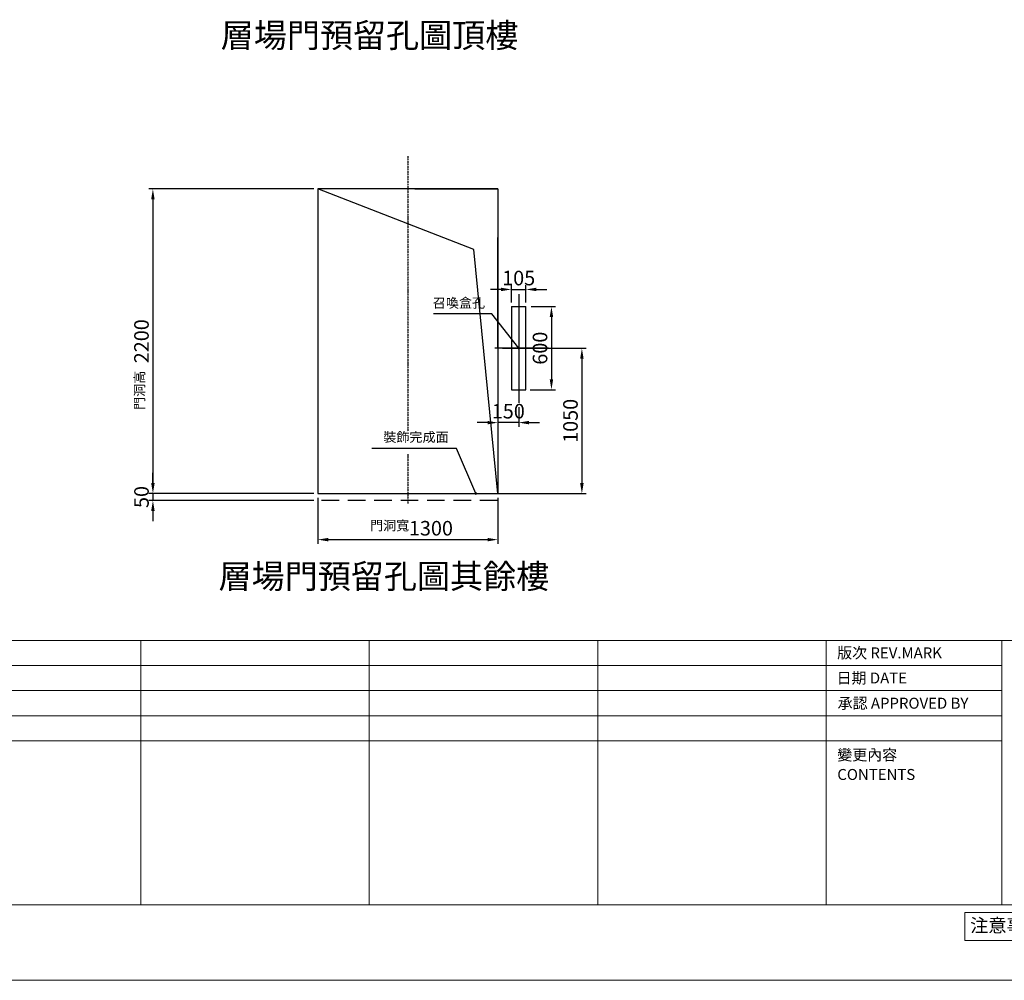
# Model space of a CAD drawing. Units: millimetres. Extents: x 46425 to 72785, y 558 to 19204.
# Drawn here: x 58893 to 66004, y 558 to 7497 of the extents above; entities that cross this region are included whole.
import ezdxf

# ---------------------------------------------------------------- set-up
doc = ezdxf.new("R2010")
doc.units = ezdxf.units.MM
doc.linetypes.add('ACAD_ISO10W100', pattern=[18, 12, -3, 0, -3])
doc.linetypes.add('HIDDENX2', pattern=[19.05, 12.7, -6.35])
for name, color, linetype in [('02', 1, 'Continuous'), ('1', 1, 'ACAD_ISO10W100'), ('4', 7, 'Continuous')]:
    doc.layers.add(name, color=color, linetype=linetype)
doc.layers.add('实线', color=7, linetype='Continuous', lineweight=25)
doc.dimstyles.new('副本 直线标注---計劃圖直徑', dxfattribs={"dimscale": 30, "dimtxt": 3.5, "dimasz": 2.5, "dimexe": 1, "dimexo": 1, "dimgap": 1, "dimtad": 1, "dimtoh": 1, "dimdec": 1, "dimdsep": 46, "dimtxsty": 'Standard', "dimcen": 0.1, "dimclrd": 6, "dimclre": 6, "dimclrt": 6, "dimadec": 0, "dimazin": 0, "dimtfac": 1, "dimtdec": 1, "dimtix": 1, "dimtmove": 1, "dimatfit": 0, "dimfxl": 1, "dimtolj": 1, "dimtzin": 0, "dimarcsym": 0})
doc.dimstyles.new('直线标注---計劃圖', dxfattribs={"dimscale": 30, "dimtxt": 3.5, "dimasz": 2.5, "dimexe": 1, "dimexo": 1, "dimgap": 1, "dimtad": 1, "dimdec": 1, "dimdsep": 46, "dimtxsty": 'Standard', "dimcen": 0.1, "dimclrd": 6, "dimclre": 6, "dimclrt": 6, "dimadec": 0, "dimazin": 0, "dimtfac": 1, "dimtdec": 1, "dimtix": 1, "dimtmove": 0, "dimatfit": 0, "dimfxl": 1, "dimtolj": 1, "dimtzin": 0, "dimarcsym": 0})

# ---------------------------------------------------------------- blocks, each defined once
blk = doc.blocks.new('*D92')
at = {"color": 6, "lineweight": -2}
for p, q in [((61016.7, 6274.1), (59824.9, 6274.1)), ((59854.9, 6199.1), (59854.9, 4149.1)), ((61016.7, 4074.1), (59824.9, 4074.1))]:
    blk.add_line(p, q, dxfattribs=at)
at = {"color": 6}
for points in [[(59867.4, 6199.1), (59842.4, 6199.1), (59854.9, 6274.1)], [(59842.4, 4149.1), (59867.4, 4149.1), (59854.9, 4074.1)]]:
    blk.add_solid(points, dxfattribs=at)
at = {"layer": 'Defpoints', "color": 0}
for p in [(61046.7, 6274.1), (59854.9, 4074.1), (61046.7, 4074.1)]:
    blk.add_point(p, dxfattribs=at)
at = {"color": 6, "insert": (59772.4, 5174.1), "char_height": 105, "attachment_point": 5, "rotation": 90}
blk.add_mtext('\\A1;2200', dxfattribs=at)
blk = doc.blocks.new('*D94')
at = {"color": 6, "lineweight": -2}
for p, q in [((61046.7, 4044.1), (61046.7, 3711.1)), ((62346.7, 4044.1), (62346.7, 3711.1)), ((61121.7, 3741.1), (62271.7, 3741.1))]:
    blk.add_line(p, q, dxfattribs=at)
at = {"color": 6}
for points in [[(61121.7, 3753.6), (61121.7, 3728.6), (61046.7, 3741.1)], [(62271.7, 3728.6), (62271.7, 3753.6), (62346.7, 3741.1)]]:
    blk.add_solid(points, dxfattribs=at)
at = {"layer": 'Defpoints', "color": 0}
for p in [(61046.7, 4074.1), (62346.7, 4074.1), (62346.7, 3741.1)]:
    blk.add_point(p, dxfattribs=at)
at = {"color": 6, "insert": (61863, 3823.5), "char_height": 105, "attachment_point": 5}
blk.add_mtext('\\A1;1300', dxfattribs=at)
blk = doc.blocks.new('*D97')
at = {"color": 6, "lineweight": -2}
for p, q in [((59854.9, 4149.1), (59854.9, 4224.1)), ((61016.7, 4074.1), (59824.9, 4074.1)), ((59854.9, 4074.1), (59854.9, 4024.1)), ((61016.7, 4024.1), (59824.9, 4024.1)), ((59854.9, 3949.1), (59854.9, 3874.1))]:
    blk.add_line(p, q, dxfattribs=at)
at = {"color": 6}
for points in [[(59842.4, 4149.1), (59867.4, 4149.1), (59854.9, 4074.1)], [(59867.4, 3949.1), (59842.4, 3949.1), (59854.9, 4024.1)]]:
    blk.add_solid(points, dxfattribs=at)
at = {"layer": 'Defpoints', "color": 0}
for p in [(61046.7, 4074.1), (59854.9, 4024.1), (61046.7, 4024.1)]:
    blk.add_point(p, dxfattribs=at)
at = {"color": 6, "insert": (59772.4, 4049.1), "char_height": 105, "attachment_point": 5, "rotation": 90}
blk.add_mtext('\\A1;50', dxfattribs=at)
blk = doc.blocks.new('*D101')
at = {"color": 6, "lineweight": -2}
for p, q in [((62380.5, 5124.1), (62983.2, 5124.1)), ((62953.2, 5049.1), (62953.2, 4149.1)), ((62011.7, 4074.1), (62983.2, 4074.1))]:
    blk.add_line(p, q, dxfattribs=at)
at = {"color": 6}
for points in [[(62965.7, 5049.1), (62940.7, 5049.1), (62953.2, 5124.1)], [(62940.7, 4149.1), (62965.7, 4149.1), (62953.2, 4074.1)]]:
    blk.add_solid(points, dxfattribs=at)
at = {"layer": 'Defpoints', "color": 0}
for p in [(62350.5, 5124.1), (61981.7, 4074.1), (62953.2, 4074.1)]:
    blk.add_point(p, dxfattribs=at)
at = {"color": 6, "insert": (62870.7, 4599.1), "char_height": 105, "attachment_point": 5, "rotation": 90}
blk.add_mtext('\\A1;1050', dxfattribs=at)
blk = doc.blocks.new('*D102')
at = {"color": 6, "lineweight": -2}
for p, q in [((62369.2, 5548.2), (62294.2, 5548.2)), ((62444.2, 5454.1), (62444.2, 5578.2)), ((62444.2, 5548.2), (62549.2, 5548.2)), ((62549.2, 5454.1), (62549.2, 5578.2)), ((62624.2, 5548.2), (62699.2, 5548.2))]:
    blk.add_line(p, q, dxfattribs=at)
at = {"color": 6}
for points in [[(62369.2, 5535.7), (62369.2, 5560.7), (62444.2, 5548.2)], [(62624.2, 5560.7), (62624.2, 5535.7), (62549.2, 5548.2)]]:
    blk.add_solid(points, dxfattribs=at)
at = {"layer": 'Defpoints', "color": 0}
for p in [(62549.2, 5548.2), (62444.2, 5424.1), (62549.2, 5424.1)]:
    blk.add_point(p, dxfattribs=at)
at = {"color": 6, "insert": (62496.7, 5630.7), "char_height": 105, "attachment_point": 5}
blk.add_mtext('\\A1;105', dxfattribs=at)
blk = doc.blocks.new('*D103')
at = {"color": 6, "lineweight": -2}
for p, q in [((62586.7, 5424.1), (62763.3, 5424.1)), ((62733.3, 5349.1), (62733.3, 4899.1)), ((62579.2, 4824.1), (62763.3, 4824.1))]:
    blk.add_line(p, q, dxfattribs=at)
at = {"color": 6}
for points in [[(62745.8, 5349.1), (62720.8, 5349.1), (62733.3, 5424.1)], [(62720.8, 4899.1), (62745.8, 4899.1), (62733.3, 4824.1)]]:
    blk.add_solid(points, dxfattribs=at)
at = {"layer": 'Defpoints', "color": 0}
for p in [(62556.7, 5424.1), (62549.2, 4824.1), (62733.3, 4824.1)]:
    blk.add_point(p, dxfattribs=at)
at = {"color": 6, "insert": (62650.8, 5124.1), "char_height": 105, "attachment_point": 5, "rotation": 90}
blk.add_mtext('\\A1;600', dxfattribs=at)
blk = doc.blocks.new('*D104')
at = {"color": 6, "lineweight": -2}
for p, q in [((62346.7, 4698.4), (62346.7, 4556.3)), ((62496.7, 4698.4), (62496.7, 4556.3)), ((62271.7, 4586.3), (62196.7, 4586.3)), ((62496.7, 4586.3), (62346.7, 4586.3)), ((62571.7, 4586.3), (62646.7, 4586.3))]:
    blk.add_line(p, q, dxfattribs=at)
at = {"color": 6}
for points in [[(62271.7, 4573.8), (62271.7, 4598.8), (62346.7, 4586.3)], [(62571.7, 4598.8), (62571.7, 4573.8), (62496.7, 4586.3)]]:
    blk.add_solid(points, dxfattribs=at)
at = {"layer": 'Defpoints', "color": 0}
for p in [(62346.7, 4728.4), (62496.7, 4728.4), (62346.7, 4586.3)]:
    blk.add_point(p, dxfattribs=at)
at = {"color": 6, "insert": (62421.7, 4668.8), "char_height": 105, "attachment_point": 5}
blk.add_mtext('\\A1;150', dxfattribs=at)

msp = doc.modelspace()

# ---------------------------------------------------------------- linework, layer by layer
for p, q in [((62444.16, 5424.08), (62549.16, 5424.08)), ((62444.16, 5424.08), (62444.16, 4824.08)), ((62549.16, 4824.08), (62549.16, 5424.08)), ((62444.16, 4824.08), (62549.16, 4824.08))]:
    msp.add_line(p, q)
at = {"color": 0, "lineweight": 13}
for p, q in [((68347.34, 3013.42), (56467.34, 3013.42)), ((68347.34, 3013.42), (56467.34, 3013.42)), ((59767.34, 3013.42), (59767.34, 1102.77)), ((61417.34, 3013.42), (61417.34, 1102.77)), ((63067.34, 3013.42), (63067.34, 1102.77)), ((64717.34, 3013.42), (64717.34, 1102.77))]:
    msp.add_line(p, q, dxfattribs=at)
at = {"color": 1, "lineweight": 13}
msp.add_line((68347.34, 3013.42), (56467.34, 3013.42), dxfattribs=at)
at = {"color": 0, "linetype": 'Continuous', "lineweight": 13}
msp.add_line((65986.29, 3013.42), (65986.29, 1102.77), dxfattribs=at)
at = {"color": 7, "linetype": 'Continuous', "lineweight": 13}
for p, q in [((65986.29, 2831.92), (56467.34, 2831.92)), ((65986.29, 2650.42), (56467.34, 2650.42)), ((65986.29, 2468.92), (56467.34, 2468.92)), ((65986.29, 2287.42), (56467.34, 2287.42))]:
    msp.add_line(p, q, dxfattribs=at)
at = {"color": 1, "linetype": 'Continuous', "lineweight": 13}
msp.add_line((46668.26, 1102.77), (72477.57, 1102.77), dxfattribs=at)
at = {"color": 0, "linetype": 'Continuous', "lineweight": 13}
msp.add_lwpolyline([(65719.42, 845.84), (66343.54, 845.84), (66343.54, 1047.75), (65719.42, 1047.75), (65719.42, 845.84)], dxfattribs=at)
at = {"layer": '02'}
for p, q in [((62496.66, 5514.81), (62496.66, 4728.36)), ((62712.98, 5124.08), (62325.35, 5124.08))]:
    msp.add_line(p, q, dxfattribs=at)
at = {"layer": '02', "color": 2, "linetype": 'HIDDENX2', "ltscale": 10}
msp.add_line((62343.01, 4024.08, -28.2), (61046.66, 4024.08, -28.2), dxfattribs=at)
at = {"layer": '1'}
for p, q in [((61696.66, 6511.44, -28.2), (61696.66, 4522.46, -28.2)), ((61696.66, 4357.89, -28.2), (61696.66, 4001.07, -28.2))]:
    msp.add_line(p, q, dxfattribs=at)
at = {"layer": '4'}
for p, q in [((61046.66, 6274.08, -28.2), (61046.66, 4074.08, -28.2)), ((61746.66, 6274.08, -28.2), (62346.66, 6274.08, -28.2)), ((62346.66, 6274.08, -28.2), (62346.66, 4074.08, -28.2)), ((62346.66, 5124.08, -28.2), (62346.66, 5924.08, -28.2)), ((61046.66, 4074.08, -28.2), (62346.66, 4074.08, -28.2))]:
    msp.add_line(p, q, dxfattribs=at)
at = {"layer": '4', "elevation": -28.2}
msp.add_lwpolyline([(62346.66, 6274.08), (61046.66, 6274.08)], dxfattribs=at)
at = {"layer": 'Defpoints', "color": 0, "lineweight": 13}
msp.add_line((72722.83, 558.04), (46425.33, 558.04), dxfattribs=at)
at = {"layer": '实线', "color": 6}
for p, q in [((62172.85, 5836.62, -28.2), (61046.66, 6274.08, -28.2)), ((62346.66, 4074.08, -28.2), (62172.85, 5836.62, -28.2))]:
    msp.add_line(p, q, dxfattribs=at)

# ---------------------------------------------------------------- texts
at = {"lineweight": 13}
for s, height, p in [('版次 REV.MARK', 79.2, (64796.92, 2883.54)), ('日期 DATE', 79.2, (64792.79, 2702.06)), ('承認 APPROVED BY', 79.2, (64800.34, 2520.01)), ('變更內容', 79.2, (64797.78, 2146.57)), ('CONTENTS', 79.2, (64797.91, 2005.2)), ('注意事項', 96.228, (65757.42, 906.41))]:
    msp.add_text(s, height=height, dxfattribs=at).set_placement(p)
at = {"layer": '实线', "color": 3, "attachment_point": 1}
for s, insert, char_height, width in [('{\\fDengXian|b0|i0|c134|p2;層場門預留孔圖頂樓}', (60345.05, 7471.25), 175, 2418.5361), ('{\\fDengXian|b0|i0|c134|p2;召喚盒孔}', (61876.46, 5485.33, 28.2), 69.12, 573.6531), ('{\\fDengXian|b0|i0|c134|p2;裝飾完成面}', (61519.13, 4516.61), 69.12, 573.6531), ('{\\fDengXian|b0|i0|c134|p2;門洞寬}', (61423.25, 3877.32), 69.12, 573.6531), ('{\\fSimSun|b0|i0|c134|p2;層場門預留孔圖其餘樓 }', (60329.43, 3563.79), 175, 2790.7218)]:
    msp.add_mtext(s, dxfattribs=dict(at, insert=insert, char_height=char_height, width=width))
at = {"layer": '实线', "color": 3, "insert": (59723.79, 4678.56), "char_height": 69, "width": 995.9256, "attachment_point": 1, "rotation": 90}
msp.add_mtext('{\\fDengXian|b0|i0|c134|p2;門洞高}', dxfattribs=at)

# ---------------------------------------------------------------- dimensions: what is measured, and where the dimension line sits
for base, p1, p2, picture, middle in [((59854.92, 4074.08), (61046.66, 6274.08, -28.2), (61046.66, 4074.08, -28.2), '*D92', (59772.42, 5174.08)), ((62733.31, 4824.08, -28.2), (62556.66, 5424.08, -28.2), (62549.16, 4824.08), '*D103', (62650.81, 5124.08, -28.2)), ((62953.18, 4074.08), (62350.46, 5124.08), (61981.66, 4074.08), '*D101', (62870.68, 4599.08)), ((59854.92, 4024.08, -28.2), (61046.66, 4074.08), (61046.66, 4024.08, -28.2), '*D97', (59772.42, 4049.08, -28.2))]:
    dim = msp.add_linear_dim(base=base, p1=p1, p2=p2, angle=90, dimstyle='副本 直线标注---計劃圖直徑')
    dim.commit()
    dim.dimension.update_dxf_attribs({"geometry": picture, "text_midpoint": middle})
for base, p1, p2, picture, middle in [((62549.16, 5548.2, -28.2), (62444.16, 5424.08), (62549.16, 5424.08), '*D102', (62496.66, 5630.7, -28.2)), ((62346.66, 4586.35), (62496.66, 4728.36), (62346.66, 4728.36, -28.2), '*D104', (62421.66, 4668.85))]:
    dim = msp.add_linear_dim(base=base, p1=p1, p2=p2, dimstyle='副本 直线标注---計劃圖直徑')
    dim.commit()
    dim.dimension.update_dxf_attribs({"geometry": picture, "text_midpoint": middle})
dim = msp.add_linear_dim(base=(62346.66, 3741.11), p1=(61046.66, 4074.08, -28.2), p2=(62346.66, 4074.08, -28.2), dimstyle='副本 直线标注---計劃圖直徑')
dim.commit()
dim.dimension.update_dxf_attribs({"geometry": '*D94', "text_midpoint": (61862.98, 3740.97), "dimtype": 160})

# ---------------------------------------------------------------- leaders
at = {"layer": '实线'}
for points in [[(62496.66, 5124.08), (62301.65, 5372.43), (61882.5, 5372.43)], [(62187.12, 4074.08), (62046.95, 4399.31), (61436.85, 4399.31)]]:
    msp.add_leader(points, dimstyle='直线标注---計劃圖', override={"dimgap": 1, "dimtad": 0, "dimldrblk": 'DotSmall'}, dxfattribs=at)

doc.saveas('drawing.dxf')
